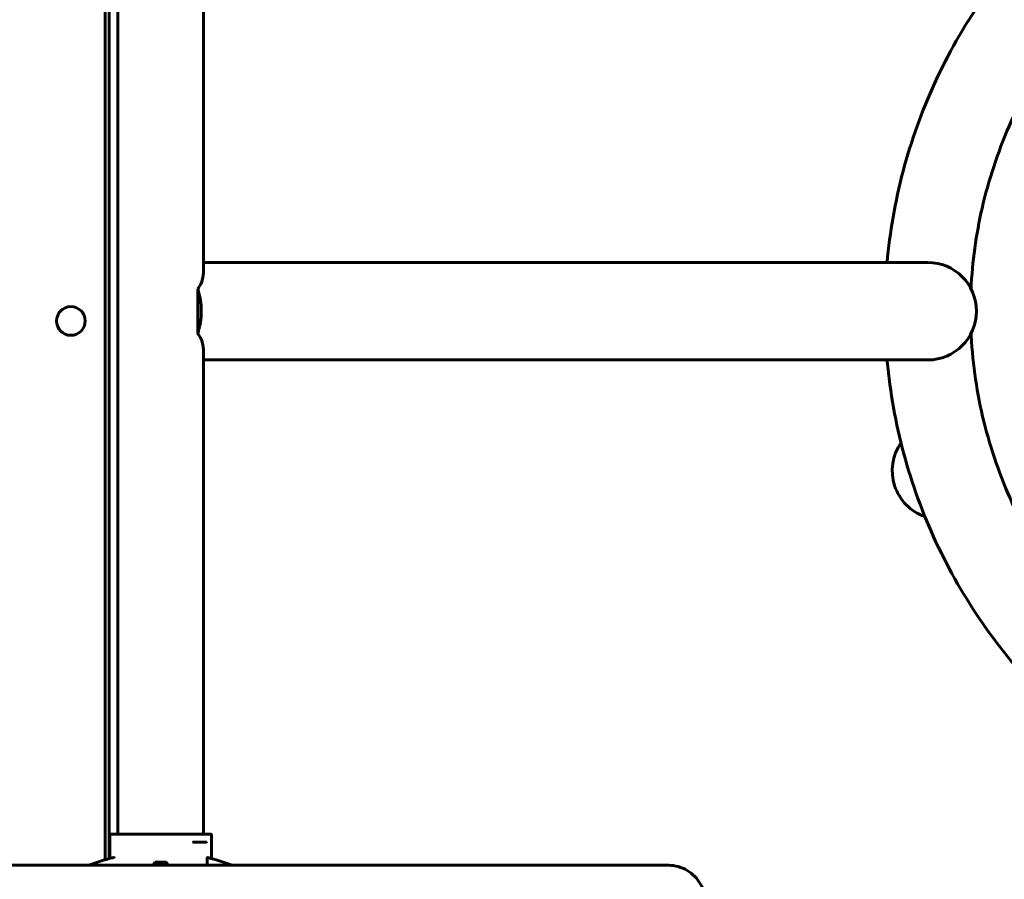
# Model space of a CAD drawing. Units: millimetres. Extents: x 7976 to 20166, y 8132 to 23512.
# Drawn here: x 17053 to 17541, y 16206 to 16631 of the extents above; entities that cross this region are included whole.
import ezdxf

# ---------------------------------------------------------------- set-up
doc = ezdxf.new("R2010")
doc.units = ezdxf.units.MM
doc.header["$LTSCALE"] = 100
doc.layers.add('Widoczne (ISO)', color=7, linetype='Continuous', lineweight=60)
doc.layers.add('Wymiar (ISO)', color=7, linetype='Continuous', lineweight=25)
doc.styles.add('Tekst notatki (ISO)', font='tahoma.ttf')
doc.dimstyles.new('Domyślne (ISO)', dxfattribs={"dimscale": 100, "dimtxt": 3.5, "dimasz": 2.5, "dimexe": 3.175, "dimexo": 0, "dimgap": 0.762, "dimtad": 1, "dimrnd": 1e-08, "dimzin": 0, "dimtxsty": 'Tekst notatki (ISO)', "dimcen": 0.09, "dimdle": 10, "dimclrd": 256, "dimclre": 256, "dimclrt": 256, "dimazin": 0, "dimtfac": 1.001486, "dimtmove": 0, "dimatfit": 3, "dimfxl": 0, "dimtolj": 1, "dimtzin": 0, "dimlwd": -1, "dimlwe": -1, "dimarcsym": 0})

# ---------------------------------------------------------------- blocks, each defined once
blk = doc.blocks.new('*D6')
at = {"layer": 'Defpoints', "color": 0}
for p in [(20165.9, 23063.51), (8884.07, 14827.58), (20165.9, 13594.24)]:
    blk.add_point(p, dxfattribs=at)
at = {"layer": 'Wymiar (ISO)'}
for p, q in [((8884.07, 14827.58), (8884.07, 23381.01)), ((20165.9, 13594.24), (20165.9, 23381.01)), ((9134.07, 23063.51), (19915.9, 23063.51))]:
    blk.add_line(p, q, dxfattribs=at)
for points in [[(9134.07, 23105.18), (9134.07, 23021.84), (8884.07, 23063.51)], [(19915.9, 23105.18), (19915.9, 23021.84), (20165.9, 23063.51)]]:
    blk.add_solid(points, dxfattribs=at)
at = {"layer": 'Wymiar (ISO)', "insert": (13905.14, 23505.69), "char_height": 350, "attachment_point": 1, "style": 'Tekst notatki (ISO)'}
blk.add_mtext('\\A1;11282', dxfattribs=at)

msp = doc.modelspace()

# ---------------------------------------------------------------- linework, layer by layer
at = {"layer": 'Widoczne (ISO)'}
for p, q in [((17095.28, 16215.27), (17095.28, 16758.79)), ((17097.28, 16758.23), (17097.28, 16215.83)), ((17101.5, 16746.03), (17101.5, 16228.03)), ((17143.9, 16680.08), (17143.9, 16505.74)), ((17450.62, 16511.18), (17143.9, 16511.18)), ((17502.7, 16511.18), (17450.62, 16511.18)), ((17141.16, 16498.04), (17141.16, 16476.02)), ((17143.9, 16468.32), (17143.9, 16228.03)), ((17450.62, 16462.88), (17143.9, 16462.88)), ((17450.62, 16462.88), (17502.7, 16462.88)), ((17097.52, 16227.53), (17097.52, 16215.9)), ((17098.02, 16228.03), (17106.71, 16228.03)), ((17110.81, 16228.03), (17106.71, 16228.03)), ((17134.59, 16228.03), (17110.81, 16228.03)), ((17138.69, 16228.03), (17134.59, 16228.03)), ((17138.69, 16228.03), (17147.38, 16228.03)), ((17147.88, 16215.9), (17147.88, 16227.53)), ((17138.46, 16223.82), (17138.94, 16224.03)), ((17138.95, 16224.03), (17145.26, 16224.03)), ((17374.43, 16212.53), (16249.19, 16212.53)), ((17118.95, 16212.53), (17119.81, 16214.03)), ((17119.81, 16214.03), (17125.59, 16214.03)), ((17125.59, 16214.03), (17126.45, 16212.53)), ((17145.83, 16215.9), (17145.83, 16212.53))]:
    msp.add_line(p, q, dxfattribs=at)
msp.add_circle((17078.28, 16482.18), 7.1, dxfattribs=at)
for centre, radius, start, end in [((17502.7, 16487.03), 24.15, 270, 90), ((17509.29, 16408.04), 24.15, 145.2137, 250.7426), ((17098.02, 16227.53), 0.5, 90, 180), ((17147.38, 16227.53), 0.5, 0, 90), ((17122.7, 16121.03), 98.15, 104.0939, 111.2122), ((17122.7, 16121.03), 98.15, 68.7878, 76.2429)]:
    msp.add_arc(centre, radius, start, end, dxfattribs=at)
for centre, major_axis, ratio, start_param, end_param in [((17127.34, 16487.03), (0, 24.15), 0.642788, 4.239137, 5.185641), ((17138.98, 16223.32), (-0.032, 0.707), 0.207245, 6.273857, 6.360677)]:
    msp.add_ellipse(centre, major_axis=major_axis, ratio=ratio, start_param=start_param, end_param=end_param, dxfattribs=at)
for points, knots in [([(17482.58, 16511.18), (17483.25, 16518.68), (17484.23, 16526.15), (17488.19, 16548.85), (17492.18, 16563.97), (17502.67, 16593.21), (17509.19, 16607.42), (17524.53, 16634.43), (17533.39, 16647.32), (17553.12, 16671.31), (17564.06, 16682.49), (17587.6, 16702.74), (17600.29, 16711.89), (17626.95, 16727.82), (17641.02, 16734.66), (17670.02, 16745.78), (17685.05, 16750.11), (17715.52, 16756.12), (17731.07, 16757.81), (17762.12, 16758.51), (17777.73, 16757.52), (17808.44, 16752.89), (17823.65, 16749.24), (17853.12, 16739.43), (17867.48, 16733.23), (17894.83, 16718.52), (17907.92, 16709.96), (17932.35, 16690.78), (17943.78, 16680.11), (17964.57, 16657.03), (17974.01, 16644.56), (17990.54, 16618.26), (17997.7, 16604.36), (18009.49, 16575.62), (18014.17, 16560.7), (18020.87, 16530.37), (18022.92, 16514.86), (18024.33, 16483.84), (18023.69, 16468.21), (18019.77, 16437.4), (18016.47, 16422.11), (18007.34, 16392.42), (18001.47, 16377.93), (17987.39, 16350.24), (17979.13, 16336.96), (17960.52, 16312.1), (17950.11, 16300.42), (17927.52, 16279.11), (17915.26, 16269.39), (17889.35, 16252.26), (17875.62, 16244.78), (17847.16, 16232.34), (17832.34, 16227.32), (17802.18, 16219.93), (17786.72, 16217.52), (17755.74, 16215.4), (17740.1, 16215.68), (17709.21, 16218.89), (17693.85, 16221.84), (17663.96, 16230.29), (17649.33, 16235.82), (17621.33, 16249.26), (17607.86, 16257.22), (17582.58, 16275.25), (17570.67, 16285.4), (17548.84, 16307.49), (17538.85, 16319.52), (17521.13, 16345.03), (17513.34, 16358.59), (17500.24, 16386.76), (17494.89, 16401.45), (17486.81, 16431.44), (17484.05, 16446.84), (17482.61, 16462.49), (17482.6, 16462.69), (17482.58, 16462.88)], [2.498163, 2.498163, 2.498163, 2.498163, 4.830192, 4.830192, 9.64872, 9.64872, 14.467304, 14.467304, 19.285888, 19.285888, 24.104471, 24.104471, 28.923055, 28.923055, 33.741639, 33.741639, 38.560223, 38.560223, 43.378806, 43.378806, 48.19739, 48.19739, 53.015974, 53.015974, 57.834558, 57.834558, 62.653141, 62.653141, 67.471725, 67.471725, 72.290309, 72.290309, 77.108893, 77.108893, 81.927476, 81.927476, 86.74606, 86.74606, 91.564644, 91.564644, 96.383228, 96.383228, 101.201811, 101.201811, 106.020395, 106.020395, 110.838979, 110.838979, 115.657563, 115.657563, 120.476146, 120.476146, 125.29473, 125.29473, 130.113314, 130.113314, 134.931898, 134.931898, 139.750481, 139.750481, 144.569065, 144.569065, 149.387649, 149.387649, 154.206233, 154.206233, 159.024816, 159.024816, 163.8434, 163.8434, 168.661984, 168.661984, 173.480568, 173.480568, 173.540601, 173.540601, 173.540601, 173.540601]), ([(17524.17, 16475.97), (17524.23, 16474.63), (17524.31, 16473.3), (17525.34, 16457.73), (17527.62, 16443.53), (17534.77, 16415.91), (17539.66, 16402.38), (17551.82, 16376.58), (17559.14, 16364.2), (17575.9, 16341.11), (17585.39, 16330.31), (17606.16, 16310.74), (17617.5, 16301.9), (17641.54, 16286.54), (17654.33, 16279.96), (17680.81, 16269.35), (17694.6, 16265.27), (17722.6, 16259.77), (17736.91, 16258.33), (17765.44, 16258.14), (17779.76, 16259.39), (17807.83, 16264.51), (17821.67, 16268.41), (17848.29, 16278.67), (17861.17, 16285.07), (17885.42, 16300.11), (17896.88, 16308.8), (17917.9, 16328.09), (17927.54, 16338.76), (17944.6, 16361.62), (17952.09, 16373.9), (17964.59, 16399.54), (17969.66, 16413), (17977.18, 16440.52), (17979.65, 16454.69), (17981.91, 16483.13), (17981.71, 16497.51), (17978.63, 16525.87), (17975.75, 16539.97), (17967.45, 16567.26), (17961.99, 16580.57), (17948.76, 16605.84), (17940.92, 16617.9), (17923.21, 16640.26), (17913.26, 16650.66), (17891.7, 16669.33), (17879.99, 16677.69), (17855.32, 16692.02), (17842.27, 16698.05), (17815.36, 16707.54), (17801.41, 16711.04), (17773.21, 16715.35), (17758.85, 16716.19), (17730.34, 16715.18), (17716.08, 16713.33), (17688.26, 16707.03), (17674.59, 16702.55), (17648.42, 16691.18), (17635.82, 16684.24), (17612.24, 16668.2), (17601.15, 16659.03), (17580.96, 16638.88), (17571.78, 16627.81), (17555.69, 16604.25), (17548.73, 16591.66), (17537.31, 16565.52), (17532.81, 16551.86), (17526.66, 16524.88), (17524.82, 16511.49), (17524.17, 16498.09)], [452.469654, 452.469654, 452.469654, 452.469654, 452.889856, 452.889856, 457.37379, 457.37379, 461.857723, 461.857723, 466.341656, 466.341656, 470.82559, 470.82559, 475.309523, 475.309523, 479.793456, 479.793456, 484.277389, 484.277389, 488.761323, 488.761323, 493.245256, 493.245256, 497.729189, 497.729189, 502.213123, 502.213123, 506.697056, 506.697056, 511.180989, 511.180989, 515.664922, 515.664922, 520.148856, 520.148856, 524.632789, 524.632789, 529.116722, 529.116722, 533.600655, 533.600655, 538.084589, 538.084589, 542.568522, 542.568522, 547.052455, 547.052455, 551.536389, 551.536389, 556.020322, 556.020322, 560.504255, 560.504255, 564.988188, 564.988188, 569.472122, 569.472122, 573.956055, 573.956055, 578.439988, 578.439988, 582.923922, 582.923922, 587.407855, 587.407855, 591.891788, 591.891788, 596.375721, 596.375721, 600.591067, 600.591067, 600.591067, 600.591067]), ([(17143.9, 16505.74), (17143.9, 16505.35), (17143.87, 16504.94), (17143.7, 16503.62), (17143.45, 16502.64), (17142.69, 16500.63), (17142.19, 16499.61), (17141.44, 16498.44), (17141.3, 16498.24), (17141.16, 16498.04)], [12.092386, 12.092386, 12.092386, 12.092386, 12.309196, 12.309196, 12.8024, 12.8024, 13.295605, 13.295605, 13.402873, 13.402873, 13.402873, 13.402873]), ([(17141.16, 16476.02), (17141.3, 16475.82), (17141.44, 16475.62), (17142.19, 16474.45), (17142.69, 16473.43), (17143.45, 16471.42), (17143.7, 16470.44), (17143.87, 16469.12), (17143.9, 16468.71), (17143.9, 16468.32)], [0.87914, 0.87914, 0.87914, 0.87914, 0.986409, 0.986409, 1.479613, 1.479613, 1.972817, 1.972817, 2.189628, 2.189628, 2.189628, 2.189628]), ([(17145.26, 16224.03), (17145.32, 16224.03), (17145.38, 16224.04), (17145.44, 16224.08), (17145.47, 16224.1), (17145.5, 16224.15), (17145.51, 16224.16), (17145.51, 16224.17)], [0, 0, 0, 0, 0.0661094, 0.0661094, 0.1019474, 0.1019474, 0.1118473, 0.1118473, 0.1118473, 0.1118473]), ([(17145.54, 16224.24), (17145.54, 16224.24), (17145.54, 16224.24), (17145.53, 16224.21), (17145.52, 16224.19), (17145.51, 16224.17)], [-0.009609133, -0.009609133, -0.009609133, -0.009609133, -0.00936632, -0.00936632, 0, 0, 0, 0]), ([(17099.41, 16216.38), (17099.36, 16216.36), (17099.31, 16216.35), (17099.11, 16216.3), (17098.96, 16216.26), (17098.8, 16216.23)], [0.17433679, 0.17433679, 0.17433679, 0.17433679, 0.19112551, 0.19112551, 0.23895577, 0.23895577, 0.23895577, 0.23895577]), ([(17099.41, 16216.38), (17099.46, 16216.39), (17099.5, 16216.38), (17099.65, 16216.31), (17099.74, 16216.19), (17099.83, 16216.07), (17099.83, 16216.07), (17099.83, 16216.07)], [0, 0, 0, 0, 0.0333797, 0.0333797, 0.112998, 0.112998, 0.1135685, 0.1135685, 0.1135685, 0.1135685]), ([(17145.83, 16215.9), (17145.83, 16215.91), (17145.83, 16215.91), (17145.83, 16215.98), (17145.84, 16216.04), (17145.86, 16216.15), (17145.87, 16216.19), (17145.91, 16216.28), (17145.93, 16216.31), (17145.96, 16216.35), (17145.98, 16216.36), (17146.01, 16216.37), (17146.03, 16216.37), (17146.04, 16216.36)], [0.25204765, 0.25204765, 0.25204765, 0.25204765, 0.25368493, 0.25368493, 0.27209257, 0.27209257, 0.28970653, 0.28970653, 0.30785577, 0.30785577, 0.3203346, 0.3203346, 0.33305406, 0.33305406, 0.33305406, 0.33305406]), ([(17374.43, 16212.53), (17376.02, 16212.53), (17377.62, 16212.31), (17380.69, 16211.44), (17382.17, 16210.8), (17384.91, 16209.14), (17386.17, 16208.14), (17388.41, 16205.83), (17389.39, 16204.53), (17391.01, 16201.73), (17391.66, 16200.24), (17392.12, 16198.68)], [4.712389, 4.712389, 4.712389, 4.712389, 4.962629, 4.962629, 5.21287, 5.21287, 5.46311, 5.46311, 5.713351, 5.713351, 5.963591, 5.963591, 5.963591, 5.963591])]:
    msp.add_open_spline(points, degree=3, knots=knots, dxfattribs=at)

# ---------------------------------------------------------------- dimensions: what is measured, and where the dimension line sits
at = {"layer": 'Wymiar (ISO)'}
dim = msp.add_linear_dim(base=(20165.9, 23063.51), p1=(8884.07, 14827.58), p2=(20165.9, 13594.24), angle=180, dimstyle='Domyślne (ISO)', override={"dimdec": 0, "dimtp": 0, "dimtm": 0, "dimtdec": 2, "dimtofl": 0, "dimatfit": 1}, dxfattribs=at)
dim.commit()
dim.dimension.update_dxf_attribs({"geometry": '*D6', "text_midpoint": (14524.99, 23063.51), "dimtype": 160})

doc.saveas('drawing.dxf')
